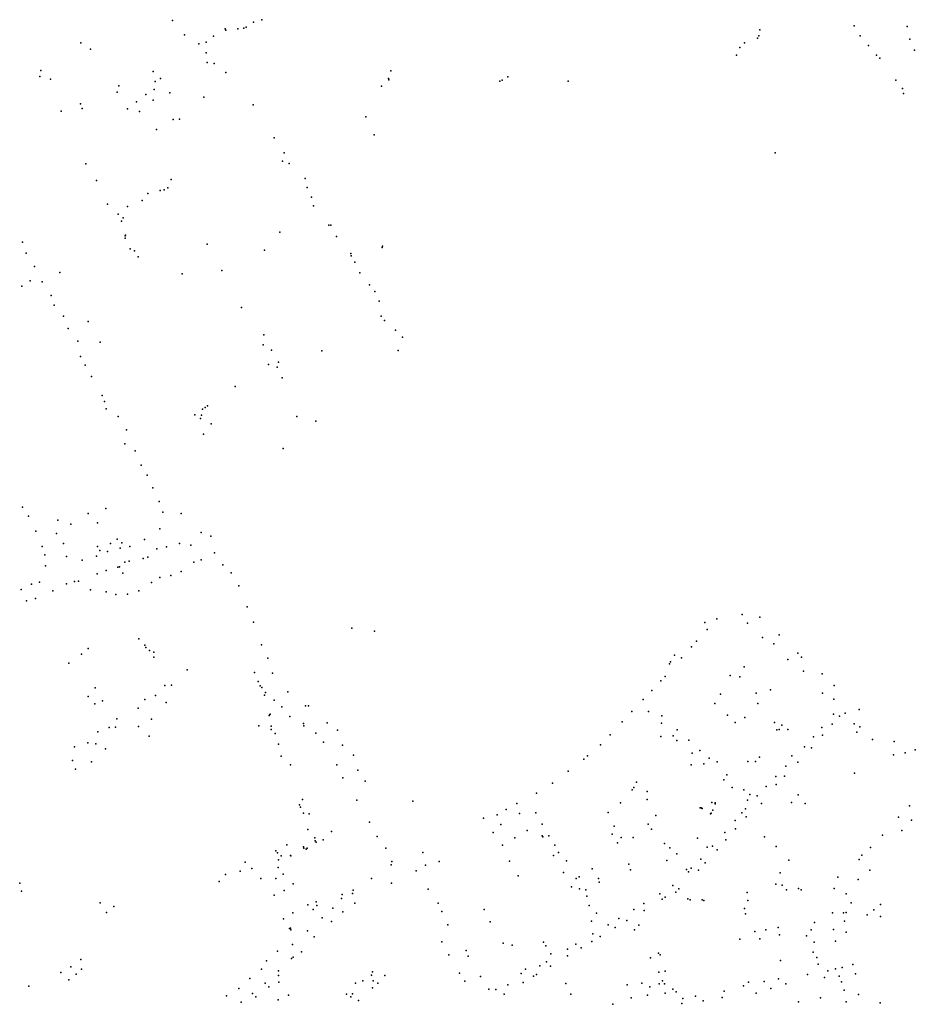
# Model space of a CAD drawing. Units: inches. Extents: x -8277544 to -8239433, y 433378 to 536105.
# Drawn here: x -8257055 to -8254890, y 514638 to 517018 of the extents above; entities that cross this region are included whole.
import ezdxf

# ---------------------------------------------------------------- set-up
doc = ezdxf.new("R2010")
doc.units = ezdxf.units.IN
doc.header["$MEASUREMENT"] = 0

msp = doc.modelspace()

# ---------------------------------------------------------------- linework, layer by layer
for p in [(-8256685.7439, 517015.3532), (-8256489.8217, 517012.0027), (-8256469.7842, 517017.5869), (-8256656.8009, 516980.7308), (-8256558.8398, 516995.2499), (-8256556.6134, 516991.8993), (-8256556.6134, 516991.8993), (-8256527.6703, 516995.2499), (-8256513.1988, 516997.4836), (-8256507.6329, 516999.7174), (-8256507.6329, 516999.7174), (-8255266.4205, 516993.0162), (-8255038.2155, 517003.0679), (-8255038.2155, 517003.0679), (-8254910.1981, 517000.8342), (-8254910.1981, 517000.8342), (-8256907.2697, 516961.7443), (-8256907.2697, 516961.7443), (-8256622.2919, 516959.5106), (-8256622.2919, 516959.5106), (-8256604.4808, 516962.8611), (-8256586.6696, 516977.3802), (-8256586.6696, 516977.3802), (-8255303.1559, 516961.7443), (-8255271.9865, 516972.9128), (-8255268.6469, 516978.4971), (-8255023.744, 516978.4971), (-8255023.744, 516978.4971), (-8254903.5189, 516970.6791), (-8254903.5189, 516970.6791), (-8256883.8927, 516946.1083), (-8256883.8927, 516946.1083), (-8256604.4808, 516937.1735), (-8256604.4808, 516937.1735), (-8255314.2878, 516950.5757), (-8255003.7065, 516955.0432), (-8255003.7065, 516955.0432), (-8254892.387, 516943.8746), (-8254892.387, 516943.8746), (-8256602.2544, 516913.7196), (-8256585.5565, 516911.4859), (-8255322.0803, 516931.5893), (-8254983.669, 516931.5893), (-8254983.669, 516931.5893), (-8254975.8766, 516924.8881), (-8254975.8766, 516924.8881), (-8257004.1178, 516894.7331), (-8257004.1178, 516894.7331), (-8256732.4982, 516892.4994), (-8256732.4982, 516892.4994), (-8256556.6134, 516890.2657), (-8256158.0897, 516893.6162), (-8257006.3441, 516880.214), (-8257006.3441, 516880.214), (-8256980.7407, 516873.5129), (-8256980.7407, 516873.5129), (-8256728.0454, 516867.9286), (-8256728.0454, 516867.9286), (-8256714.687, 516875.7466), (-8256714.687, 516875.7466), (-8256163.6556, 516875.7466), (-8256162.5423, 516872.3961), (-8255894.2624, 516869.0455), (-8255888.6965, 516871.2792), (-8255875.3381, 516879.0972), (-8255729.5096, 516869.0455), (-8254936.9148, 516871.2792), (-8254936.9148, 516871.2792), (-8256819.3274, 516842.2411), (-8256815.9877, 516857.877), (-8256750.3093, 516836.6568), (-8256750.3093, 516836.6568), (-8256730.2718, 516848.9422), (-8256730.2718, 516848.9422), (-8256692.4231, 516841.1242), (-8256692.4231, 516841.1242), (-8256180.3535, 516856.7601), (-8254921.33, 516851.1759), (-8254921.33, 516851.1759), (-8254919.1036, 516838.8905), (-8254919.1036, 516838.8905), (-8256908.383, 516814.3198), (-8256772.5731, 516818.7872), (-8256772.5731, 516818.7872), (-8256732.4982, 516823.2546), (-8256732.4982, 516823.2546), (-8256610.0467, 516829.9556), (-8256955.1371, 516796.4502), (-8256903.9302, 516803.1513), (-8256794.8371, 516802.0344), (-8256765.8941, 516795.3333), (-8256765.8941, 516795.3333), (-8256490.9349, 516812.0861), (-8256684.6308, 516776.3468), (-8256669.0461, 516777.4637), (-8256669.0461, 516777.4637), (-8256218.2021, 516783.0479), (-8256724.7059, 516751.7761), (-8256439.7279, 516731.6728), (-8256198.1646, 516739.4908), (-8256416.3509, 516695.9336), (-8256416.3509, 516695.9336), (-8255228.5719, 516695.9336), (-8256419.6904, 516675.8303), (-8256404.1057, 516670.2461), (-8256895.0246, 516669.1292), (-8256895.0246, 516669.1292), (-8256869.4212, 516628.9227), (-8256869.4212, 516628.9227), (-8256689.0836, 516631.1564), (-8256689.0836, 516631.1564), (-8256365.1438, 516633.3901), (-8256365.1438, 516633.3901), (-8256715.8003, 516604.352), (-8256715.8003, 516604.352), (-8256705.7815, 516606.5857), (-8256696.8759, 516611.0531), (-8256360.6911, 516612.1699), (-8256360.6911, 516612.1699), (-8256759.2149, 516580.8982), (-8256759.2149, 516580.8982), (-8256745.8565, 516597.6509), (-8256349.5591, 516588.7161), (-8256349.5591, 516588.7161), (-8256842.7045, 516571.9634), (-8256842.7045, 516571.9634), (-8256794.8371, 516566.3791), (-8256794.8371, 516566.3791), (-8256345.1063, 516567.496), (-8256345.1063, 516567.496), (-8256817.101, 516547.3927), (-8256809.3087, 516530.64), (-8256804.8559, 516538.4579), (-8256426.3696, 516503.8357), (-8256308.3709, 516520.5883), (-8256302.805, 516520.5883), (-8256302.805, 516520.5883), (-8257048.3115, 516479.8235), (-8257048.3115, 516479.8235), (-8256800.4031, 516494.9009), (-8256800.4031, 516489.3167), (-8256799.2899, 516497.1346), (-8256289.4466, 516493.7841), (-8256289.4466, 516493.7841), (-8256788.1579, 516463.6292), (-8256778.1392, 516459.1619), (-8256602.2544, 516474.7977), (-8256463.105, 516460.2787), (-8256179.2403, 516466.9797), (-8256178.1271, 516470.3303), (-8257039.4061, 516453.3542), (-8257039.4061, 516453.3542), (-8256769.2336, 516444.6428), (-8256254.9376, 516452.4608), (-8256253.8243, 516446.8765), (-8256253.8243, 516446.8765), (-8257019.2572, 516420.854), (-8257019.2572, 516420.854), (-8256566.6321, 516411.1375), (-8256244.9189, 516431.2407), (-8256244.9189, 516431.2407), (-8257029.7212, 516386.5668), (-8257029.7212, 516386.5668), (-8256958.4768, 516406.6701), (-8256662.3669, 516403.3195), (-8256232.6736, 516405.5532), (-8257049.7587, 516373.1647), (-8257049.7587, 516373.1647), (-8257000.7781, 516384.3332), (-8257000.7781, 516384.3332), (-8256209.2966, 516376.5153), (-8256209.2966, 516376.5153), (-8256197.0515, 516360.8794), (-8256197.0515, 516360.8794), (-8256979.6274, 516350.8278), (-8256979.6274, 516350.8278), (-8256185.9195, 516337.4257), (-8256185.9195, 516337.4257), (-8256971.8351, 516327.374), (-8256971.8351, 516327.374), (-8256518.7647, 516321.7899), (-8256949.5712, 516300.5699), (-8256949.5712, 516300.5699), (-8256181.4667, 516300.5699), (-8256173.6743, 516290.5182), (-8256173.6743, 516290.5182), (-8256938.4392, 516271.5319), (-8256938.4392, 516271.5319), (-8256889.4587, 516288.2845), (-8256146.9577, 516267.0645), (-8256146.9577, 516267.0645), (-8256465.3314, 516255.8961), (-8256130.2597, 516250.3119), (-8256130.2597, 516250.3119), (-8256915.0622, 516240.2602), (-8256915.0622, 516240.2602), (-8256860.5156, 516238.0265), (-8256466.4445, 516231.3255), (-8256446.4071, 516219.0402), (-8256140.2785, 516217.9233), (-8256908.383, 516203.4044), (-8256908.383, 516203.4044), (-8256325.0689, 516216.8065), (-8256325.0689, 516216.8065), (-8256897.251, 516182.1844), (-8256897.251, 516182.1844), (-8256454.1994, 516184.4181), (-8256454.1994, 516184.4181), (-8256433.0488, 516177.7171), (-8256429.7091, 516190.0023), (-8256429.7091, 516190.0023), (-8256881.6663, 516155.3802), (-8256881.6663, 516155.3802), (-8256420.8037, 516152.0297), (-8256534.3495, 516130.8096), (-8256856.0628, 516109.5897), (-8256856.0628, 516109.5897), (-8256850.4969, 516095.0708), (-8256850.4969, 516095.0708), (-8256846.0441, 516077.2013), (-8256846.0441, 516077.2013), (-8256613.3863, 516076.0845), (-8256606.7072, 516080.5519), (-8256601.1411, 516083.9023), (-8256817.101, 516058.215), (-8256817.101, 516058.215), (-8256632.3106, 516062.6824), (-8256617.8391, 516053.7477), (-8256615.6127, 516061.5655), (-8256385.1814, 516058.215), (-8256592.2357, 516040.3456), (-8256339.5404, 516047.0466), (-8256797.0635, 516025.8267), (-8256797.0635, 516025.8267), (-8256611.16, 516015.775), (-8256801.5162, 515992.3214), (-8256801.5162, 515992.3214), (-8256418.5773, 515981.153), (-8256775.9128, 515975.5689), (-8256775.9128, 515975.5689), (-8256761.4413, 515940.9469), (-8256761.4413, 515940.9469), (-8256746.9697, 515916.3764), (-8256746.9697, 515916.3764), (-8256733.6113, 515886.2218), (-8256733.6113, 515886.2218), (-8257048.3115, 515839.2922), (-8257048.3115, 515839.2922), (-8256718.0267, 515852.7166), (-8256718.0267, 515852.7166), (-8257034.1392, 515817.6991), (-8257034.1392, 515817.6991), (-8256889.4587, 515823.6788), (-8256847.1572, 515835.964), (-8256709.1211, 515827.0293), (-8256709.1211, 515827.0293), (-8256664.5933, 515823.6788), (-8256962.9295, 515808.0431), (-8256962.9295, 515808.0431), (-8256931.7601, 515797.9915), (-8256867.1948, 515801.3421), (-8257016.1641, 515781.3851), (-8257016.1641, 515781.3851), (-8256966.2691, 515775.6549), (-8256966.2691, 515775.6549), (-8256716.9134, 515786.8232), (-8256716.9134, 515786.8232), (-8256616.7259, 515777.8884), (-8256593.3488, 515768.9538), (-8256593.3488, 515768.9538), (-8257000.6275, 515744.127), (-8257000.6275, 515744.127), (-8256949.5712, 515751.0844), (-8256949.5712, 515751.0844), (-8256867.1948, 515744.3834), (-8256836.0253, 515751.0844), (-8256819.3274, 515762.2528), (-8256808.1954, 515753.3181), (-8256789.2711, 515744.3834), (-8256789.2711, 515744.3834), (-8256753.6489, 515761.1359), (-8256753.6489, 515761.1359), (-8256700.2155, 515743.2665), (-8256700.2155, 515743.2665), (-8256669.0461, 515751.0844), (-8256669.0461, 515751.0844), (-8256641.2162, 515747.7339), (-8256641.2162, 515747.7339), (-8256994.5437, 515724.0029), (-8256994.5437, 515724.0029), (-8256941.7789, 515719.813), (-8256941.7789, 515719.813), (-8256869.4212, 515720.9299), (-8256869.4212, 515720.9299), (-8256861.6287, 515734.3318), (-8256842.7045, 515732.0983), (-8256842.7045, 515732.0983), (-8256812.6482, 515739.9161), (-8256812.6482, 515739.9161), (-8256745.8565, 515718.6962), (-8256723.5926, 515738.7992), (-8256723.5926, 515738.7992), (-8256584.4432, 515728.7477), (-8256584.4432, 515728.7477), (-8256992.9858, 515697.4763), (-8256992.9858, 515697.4763), (-8256903.9302, 515710.8783), (-8256903.9302, 515710.8783), (-8256813.7614, 515695.2426), (-8256813.7614, 515695.2426), (-8256801.5162, 515706.411), (-8256790.3843, 515708.6446), (-8256790.3843, 515708.6446), (-8256756.9885, 515715.3456), (-8256756.9885, 515715.3456), (-8256634.537, 515706.411), (-8256634.537, 515706.411), (-8256616.7259, 515711.9952), (-8256616.7259, 515711.9952), (-8256564.4057, 515699.7099), (-8256564.4057, 515699.7099), (-8256868.3079, 515678.4901), (-8256868.3079, 515678.4901), (-8256846.0441, 515686.308), (-8256846.0441, 515686.308), (-8256818.2141, 515694.1258), (-8256805.969, 515679.607), (-8256690.1967, 515674.0227), (-8256690.1967, 515674.0227), (-8256664.5933, 515684.0743), (-8256664.5933, 515684.0743), (-8256544.3683, 515680.7238), (-8256544.3683, 515680.7238), (-8257026.3817, 515652.8029), (-8257026.3817, 515652.8029), (-8257007.4573, 515658.387), (-8257007.4573, 515658.387), (-8256941.7789, 515653.9197), (-8256941.7789, 515653.9197), (-8256922.8545, 515659.5039), (-8256922.8545, 515659.5039), (-8256912.8358, 515660.6207), (-8256912.8358, 515660.6207), (-8256736.951, 515657.2702), (-8256736.951, 515657.2702), (-8256716.9134, 515669.5554), (-8256716.9134, 515669.5554), (-8256525.4439, 515649.4523), (-8256525.4439, 515649.4523), (-8257051.9851, 515640.5177), (-8257051.9851, 515640.5177), (-8256975.1747, 515637.1672), (-8256975.1747, 515637.1672), (-8256883.8927, 515639.4009), (-8256883.8927, 515639.4009), (-8256846.0441, 515634.9335), (-8256846.0441, 515634.9335), (-8256822.6669, 515628.2325), (-8256822.6669, 515628.2325), (-8256794.8371, 515629.3494), (-8256794.8371, 515629.3494), (-8256767.0072, 515637.1672), (-8256767.0072, 515637.1672), (-8257038.6268, 515612.5968), (-8257038.6268, 515612.5968), (-8257017.4761, 515618.181), (-8257017.4761, 515618.181), (-8256505.4065, 515598.078), (-8256505.4065, 515598.078), (-8255308.9446, 515579.6503), (-8255308.9446, 515579.6503), (-8256489.8217, 515561.2225), (-8256489.8217, 515561.2225), (-8255398.8907, 515560.1056), (-8255398.8907, 515560.1056), (-8255370.059, 515569.487), (-8255370.059, 515569.487), (-8255295.9202, 515559.1005), (-8255295.9202, 515559.1005), (-8255266.4205, 515573.5076), (-8255266.4205, 515573.5076), (-8256252.7112, 515546.7037), (-8256197.7359, 515539.3217), (-8256197.7359, 515539.3217), (-8255392.9908, 515543.9116), (-8255392.9908, 515543.9116), (-8255219.6663, 515531.068), (-8255219.6663, 515531.068), (-8256767.0072, 515521.0164), (-8256752.5357, 515505.3809), (-8256470.8973, 515506.4976), (-8256470.8973, 515506.4976), (-8255418.8169, 515515.3206), (-8255418.8169, 515515.3206), (-8255259.9639, 515524.5904), (-8255259.9639, 515524.5904), (-8255231.8001, 515509.2897), (-8255231.8001, 515509.2897), (-8256906.1566, 515484.161), (-8256906.1566, 515484.161), (-8256889.4587, 515497.563), (-8256889.4587, 515497.563), (-8256750.3093, 515499.7966), (-8256741.4038, 515493.0956), (-8256731.3849, 515488.6283), (-8255472.3615, 515481.9273), (-8255430.8394, 515501.9186), (-8255430.8394, 515501.9186), (-8255174.0253, 515486.3946), (-8255174.0253, 515486.3946), (-8256936.2128, 515461.8244), (-8256936.2128, 515461.8244), (-8256731.3849, 515476.3432), (-8256455.3127, 515474.1095), (-8256455.3127, 515474.1095), (-8255484.6067, 515460.7075), (-8255482.3803, 515465.1748), (-8255454.9957, 515475.003), (-8255454.9957, 515475.003), (-8255198.5156, 515470.7591), (-8255198.5156, 515470.7591), (-8255165.1198, 515476.3432), (-8255165.1198, 515476.3432), (-8256650.1218, 515446.1887), (-8256650.1218, 515446.1887), (-8256487.5953, 515439.4877), (-8256487.5953, 515439.4877), (-8256444.1807, 515438.3708), (-8256444.1807, 515438.3708), (-8255304.1578, 515453.4481), (-8255304.1578, 515453.4481), (-8255160.1103, 515442.7265), (-8255160.1103, 515442.7265), (-8255115.026, 515436.1372), (-8255115.026, 515436.1372), (-8256687.9703, 515409.3333), (-8256687.9703, 515409.3333), (-8256478.6898, 515418.2679), (-8256478.6898, 515418.2679), (-8255505.2008, 515419.1613), (-8255505.2008, 515419.1613), (-8255495.1821, 515430.3297), (-8255495.1821, 515430.3297), (-8255337.8876, 515432.2283), (-8255337.8876, 515432.2283), (-8255314.7331, 515429.5479), (-8255314.7331, 515429.5479), (-8256872.7607, 515402.6323), (-8256872.7607, 515402.6323), (-8256704.6683, 515408.2164), (-8256704.6683, 515408.2164), (-8256474.237, 515407.0996), (-8256469.7842, 515403.7491), (-8256460.8786, 515391.464), (-8256460.8786, 515391.464), (-8256407.4453, 515392.5807), (-8256407.4453, 515392.5807), (-8255526.7967, 515396.2663), (-8255526.7967, 515396.2663), (-8255360.8194, 515386.9966), (-8255360.8194, 515386.9966), (-8255274.7694, 515389.7887), (-8255274.7694, 515389.7887), (-8255240.483, 515397.8299), (-8255240.483, 515397.8299), (-8255114.358, 515390.0121), (-8255114.358, 515390.0121), (-8255086.0829, 515408.2164), (-8255086.0829, 515408.2164), (-8256889.4587, 515381.4125), (-8256889.4587, 515381.4125), (-8256873.874, 515363.5432), (-8256873.874, 515363.5432), (-8256854.9497, 515371.361), (-8256854.9497, 515371.361), (-8256752.5357, 515374.7115), (-8256752.5357, 515374.7115), (-8256726.9322, 515383.6461), (-8256726.9322, 515383.6461), (-8256701.3287, 515366.8936), (-8256701.3287, 515366.8936), (-8256463.105, 515384.763), (-8256439.7279, 515372.4779), (-8256439.7279, 515372.4779), (-8255548.2814, 515374.2648), (-8255548.2814, 515374.2648), (-8255374.5117, 515364.66), (-8255374.5117, 515364.66), (-8255271.0959, 515364.66), (-8255271.0959, 515364.66), (-8255087.4188, 515375.1582), (-8255087.4188, 515375.1582), (-8256769.2336, 515353.4917), (-8256769.2336, 515353.4917), (-8256450.8599, 515337.8561), (-8256449.7467, 515338.9729), (-8256421.9168, 515356.8422), (-8256421.9168, 515356.8422), (-8256364.0307, 515359.0759), (-8256364.0307, 515359.0759), (-8256357.3515, 515359.0759), (-8256357.3515, 515359.0759), (-8255575.7774, 515345.1154), (-8255575.7774, 515345.1154), (-8255535.1457, 515345.4505), (-8255535.1457, 515345.4505), (-8255087.8641, 515339.1963), (-8255087.8641, 515339.1963), (-8255059.3663, 515341.2066), (-8255059.3663, 515341.2066), (-8255025.9704, 515350.1412), (-8256820.4405, 515327.8046), (-8256820.4405, 515327.8046), (-8256736.951, 515326.6878), (-8256736.951, 515326.6878), (-8256451.973, 515335.6224), (-8256401.8793, 515333.3888), (-8256401.8793, 515333.3888), (-8256369.5966, 515316.6363), (-8256369.5966, 515316.6363), (-8256311.7105, 515317.7531), (-8256311.7105, 515317.7531), (-8255598.8205, 515320.5451), (-8255598.8205, 515320.5451), (-8255503.7536, 515316.8596), (-8255503.7536, 515316.8596), (-8255502.6404, 515334.8406), (-8255502.6404, 515334.8406), (-8255344.4554, 515336.8509), (-8255344.4554, 515336.8509), (-8255325.3085, 515319.0933), (-8255325.3085, 515319.0933), (-8255302.1541, 515331.0434), (-8255302.1541, 515331.0434), (-8255230.7983, 515318.8699), (-8255090.7583, 515314.5143), (-8255090.7583, 515314.5143), (-8255073.3925, 515334.2822), (-8255073.3925, 515334.2822), (-8255037.9928, 515315.7429), (-8255037.9928, 515315.7429), (-8256866.0815, 515296.5333), (-8256866.0815, 515296.5333), (-8256839.3649, 515306.5848), (-8256839.3649, 515306.5848), (-8256823.7802, 515307.7016), (-8256823.7802, 515307.7016), (-8256768.1205, 515308.8185), (-8256768.1205, 515308.8185), (-8256477.5765, 515311.0522), (-8256477.5765, 515311.0522), (-8256447.5203, 515309.9353), (-8256447.5203, 515309.9353), (-8256447.5203, 515302.1175), (-8256447.5203, 515302.1175), (-8256437.5015, 515292.0661), (-8256437.5015, 515292.0661), (-8256368.4835, 515311.0522), (-8256368.4835, 515311.0522), (-8256339.5404, 515293.1829), (-8256339.5404, 515293.1829), (-8256287.2202, 515299.8838), (-8256287.2202, 515299.8838), (-8255465.905, 515301.4474), (-8255465.905, 515301.4474), (-8255225.2322, 515301.0006), (-8255219.6663, 515302.1175), (-8255212.9871, 515312.1689), (-8255198.5156, 515302.1175), (-8255116.3618, 515306.8082), (-8255116.3618, 515306.8082), (-8255031.5363, 515295.4165), (-8255024.5233, 515308.7068), (-8255024.5233, 515308.7068), (-8256890.5718, 515269.7295), (-8256890.5718, 515269.7295), (-8256871.6476, 515267.4958), (-8256871.6476, 515267.4958), (-8256742.5169, 515285.3651), (-8256742.5169, 515285.3651), (-8256429.7091, 515266.3789), (-8256429.7091, 515266.3789), (-8256320.6161, 515270.8462), (-8256320.6161, 515270.8462), (-8255628.0975, 515289.274), (-8255628.0975, 515289.274), (-8255504.9781, 515284.9183), (-8255504.9781, 515284.9183), (-8255475.1445, 515286.4819), (-8255475.1445, 515286.4819), (-8255466.5729, 515275.3136), (-8255466.5729, 515275.3136), (-8255437.2959, 515275.9837), (-8255437.2959, 515275.9837), (-8255136.288, 515284.2482), (-8255136.288, 515284.2482), (-8255114.1354, 515288.1571), (-8255114.1354, 515288.1571), (-8254993.6877, 515277.5472), (-8254941.3676, 515273.0799), (-8254941.3676, 515273.0799), (-8256922.8545, 515259.6779), (-8256922.8545, 515259.6779), (-8256848.2705, 515255.2106), (-8256848.2705, 515255.2106), (-8256274.9751, 515264.1452), (-8256274.9751, 515264.1452), (-8255651.0293, 515264.8154), (-8255651.0293, 515264.8154), (-8255429.2809, 515245.0475), (-8255429.2809, 515245.0475), (-8255410.8019, 515250.855), (-8255410.8019, 515250.855), (-8255158.2179, 515260.3481), (-8255158.2179, 515260.3481), (-8255141.4087, 515257.891), (-8255141.4087, 515257.891), (-8254914.6509, 515245.1592), (-8254914.6509, 515245.1592), (-8254890.1606, 515252.9769), (-8254890.1606, 515252.9769), (-8256927.3073, 515227.2899), (-8256927.3073, 515227.2899), (-8256881.6663, 515223.9395), (-8256881.6663, 515223.9395), (-8256423.0299, 515237.3414), (-8256423.0299, 515237.3414), (-8256248.2584, 515239.5751), (-8256248.2584, 515239.5751), (-8255691.7722, 515230.5287), (-8255691.7722, 515230.5287), (-8255682.3101, 515237.8998), (-8255682.3101, 515237.8998), (-8255401.5623, 515219.0254), (-8255401.5623, 515219.0254), (-8255388.3153, 515232.3157), (-8255388.3153, 515232.3157), (-8255368.9457, 515223.381), (-8255368.9457, 515223.381), (-8255295.3636, 515224.6096), (-8255295.3636, 515224.6096), (-8255276.1053, 515224.7212), (-8255276.1053, 515224.7212), (-8255266.5318, 515235.1078), (-8255266.5318, 515235.1078), (-8255188.9421, 515237.8998), (-8255188.9421, 515237.8998), (-8255173.8027, 515223.1576), (-8255173.8027, 515223.1576), (-8254943.1487, 515240.3568), (-8254943.1487, 515240.3568), (-8256920.6281, 515206.0702), (-8256920.6281, 515206.0702), (-8256400.7661, 515216.1216), (-8256400.7661, 515216.1216), (-8256288.3335, 515216.1216), (-8256288.3335, 515216.1216), (-8256238.2397, 515203.8365), (-8256238.2397, 515203.8365), (-8255729.6209, 515201.3795), (-8255729.6209, 515201.3795), (-8255431.7299, 515216.7917), (-8255431.7299, 515216.7917), (-8255202.9683, 515213.3296), (-8255202.9683, 515213.3296), (-8255037.1023, 515196.0188), (-8256273.8619, 515184.8505), (-8256273.8619, 515184.8505), (-8256220.4285, 515177.0326), (-8256220.4285, 515177.0326), (-8255767.3582, 515172.1186), (-8255767.3582, 515172.1186), (-8255564.0888, 515174.6873), (-8255564.0888, 515174.6873), (-8255353.361, 515179.8247), (-8255353.361, 515179.8247), (-8255345.7913, 515191.9981), (-8255345.7913, 515191.9981), (-8255227.1247, 515188.536), (-8255227.1247, 515188.536), (-8255206.6419, 515189.4295), (-8255206.6419, 515189.4295), (-8255805.8748, 515148.3302), (-8255805.8748, 515148.3302), (-8255574.8868, 515156.148), (-8255574.8868, 515156.148), (-8255570.6566, 515161.6204), (-8255570.6566, 515161.6204), (-8255538.374, 515151.6806), (-8255538.374, 515151.6806), (-8255333.1009, 515161.3971), (-8255333.1009, 515161.3971), (-8255304.7144, 515155.8129), (-8255304.7144, 515155.8129), (-8255250.7244, 515164.3008), (-8255250.7244, 515164.3008), (-8255226.6795, 515168.8798), (-8255226.6795, 515168.8798), (-8256371.823, 515132.3595), (-8256371.823, 515132.3595), (-8256240.4661, 515131.2427), (-8256240.4661, 515131.2427), (-8256104.7814, 515128.6798), (-8256104.7814, 515128.6798), (-8256104.7813, 515128.6798), (-8256104.7813, 515128.6798), (-8255603.0506, 515124.2067), (-8255603.0506, 515124.2067), (-8255538.374, 515132.8063), (-8255538.374, 515132.8063), (-8255382.1928, 515125.6586), (-8255374.4004, 515124.5417), (-8255295.8089, 515130.9077), (-8255295.8089, 515130.9077), (-8255290.4655, 515144.7563), (-8255290.4655, 515144.7563), (-8255272.4317, 515141.7409), (-8255272.4317, 515141.7409), (-8255189.3874, 515125.3235), (-8255189.3874, 515125.3235), (-8255173.3574, 515144.1978), (-8255173.3574, 515144.1978), (-8256378.5022, 515120.0745), (-8256376.2758, 515114.4903), (-8256369.5966, 515099.9716), (-8255879.0116, 515108.4594), (-8255879.0116, 515108.4594), (-8255853.2968, 515122.9781), (-8255853.2968, 515122.9781), (-8255807.7672, 515100.1949), (-8255807.7672, 515100.1949), (-8255632.439, 515101.3117), (-8255632.439, 515101.3117), (-8255410.0226, 515112.2566), (-8255407.7962, 515112.2566), (-8255405.5698, 515111.1398), (-8255383.3059, 515099.9716), (-8255379.9664, 515106.6725), (-8255374.4004, 515122.308), (-8255309.3898, 515100.7533), (-8255309.3898, 515100.7533), (-8255301.0408, 515110.2463), (-8255301.0408, 515110.2463), (-8255262.3016, 515122.8665), (-8255262.3016, 515122.8665), (-8255156.1029, 515122.7548), (-8255156.1029, 515122.7548), (-8254904.1869, 515117.6174), (-8254904.1869, 515117.6174), (-8256355.1251, 515097.7379), (-8256355.1251, 515097.7379), (-8256209.2966, 515077.635), (-8256209.2966, 515077.635), (-8255934.2261, 515087.3514), (-8255934.2261, 515087.3514), (-8255934.2261, 515087.3514), (-8255934.2261, 515087.3514), (-8255901.2756, 515095.951), (-8255901.2756, 515095.951), (-8255847.2856, 515098.6313), (-8255847.2856, 515098.6313), (-8255517.5573, 515094.0523), (-8255517.5573, 515094.0523), (-8255385.5323, 515097.7379), (-8255325.9764, 515081.7672), (-8255325.9764, 515081.7672), (-8255299.2597, 515090.9252), (-8255299.2597, 515090.9252), (-8254930.4583, 515089.92), (-8254930.4583, 515089.92), (-8254899.0661, 515082.9958), (-8254899.0661, 515082.9958), (-8256358.4647, 515059.7657), (-8256358.4647, 515059.7657), (-8256301.6917, 515055.2984), (-8256301.6917, 515055.2984), (-8255910.5151, 515052.618), (-8255910.5151, 515052.618), (-8255892.036, 515071.9392), (-8255892.036, 515071.9392), (-8255828.4726, 515058.0905), (-8255828.4726, 515058.0905), (-8255792.4051, 515073.2794), (-8255792.4051, 515073.2794), (-8255617.9674, 515068.0302), (-8255617.9674, 515068.0302), (-8255535.7023, 515073.056), (-8255535.7023, 515073.056), (-8255528.0213, 515060.7709), (-8255528.0213, 515060.7709), (-8255351.0233, 515053.2881), (-8255351.0233, 515053.2881), (-8255324.7519, 515061.776), (-8255324.7519, 515061.776), (-8254922.8886, 515057.5321), (-8254922.8886, 515057.5321), (-8256341.7668, 515039.6628), (-8256340.6535, 515032.962), (-8256338.4271, 515029.6114), (-8256321.7292, 515035.1955), (-8256321.7292, 515035.1955), (-8256191.4854, 515043.0134), (-8256191.4854, 515043.0134), (-8255858.5289, 515040.333), (-8255858.5289, 515040.333), (-8255792.2938, 515044.912), (-8255792.2938, 515044.912), (-8255790.8466, 515042.3432), (-8255790.8466, 515042.3432), (-8255775.9298, 515044.6886), (-8255775.9298, 515044.6886), (-8255622.7542, 515048.7091), (-8255622.7542, 515048.7091), (-8255610.2864, 515028.0479), (-8255610.2864, 515028.0479), (-8255601.2695, 515040.4447), (-8255601.2695, 515040.4447), (-8255571.9925, 515040.4447), (-8255571.9925, 515040.4447), (-8255417.0358, 515039.2162), (-8255417.0358, 515039.2162), (-8255348.2404, 515035.1955), (-8255348.2404, 515035.1955), (-8255254.5314, 515042.3211), (-8255254.5314, 515042.3211), (-8254969.1974, 515046.3638), (-8256436.3883, 515008.3918), (-8256409.6717, 515022.9105), (-8256369.5966, 515018.4432), (-8256368.4835, 515015.0927), (-8256362.9175, 515012.8591), (-8256362.9175, 515012.8591), (-8256360.6911, 515015.0927), (-8256170.3348, 515015.0927), (-8256170.3348, 515015.0927), (-8256080.8339, 515004.3712), (-8256080.8339, 515004.3712), (-8255888.4738, 515022.4637), (-8255888.4738, 515022.4637), (-8255762.0149, 515022.352), (-8255762.0149, 515022.352), (-8255752.5527, 515004.2595), (-8255752.5527, 515004.2595), (-8255496.2952, 515026.3727), (-8255496.2952, 515026.3727), (-8255483.6048, 515015.8745), (-8255483.6048, 515015.8745), (-8255393.3247, 515017.773), (-8255393.3247, 515017.773), (-8255380.189, 515020.0067), (-8255380.189, 515020.0067), (-8255369.5024, 515010.9605), (-8255369.5024, 515010.9605), (-8255226.5838, 515019.1845), (-8255226.5838, 515019.1845), (-8254998.8085, 515016.4329), (-8254998.8085, 515016.4329), (-8256509.8591, 514981.5879), (-8256509.8591, 514981.5879), (-8256431.9355, 515003.9245), (-8256429.7091, 514987.1721), (-8256429.7091, 514987.1721), (-8256423.0299, 514996.1066), (-8256400.7661, 514997.2235), (-8256399.6529, 514996.1066), (-8256155.8633, 514982.7048), (-8256155.8633, 514982.7048), (-8256041.0928, 514982.7048), (-8256041.0928, 514982.7048), (-8255871.5533, 514983.7099), (-8255871.5533, 514983.7099), (-8255765.0205, 514997.6703), (-8255765.0205, 514997.6703), (-8255733.5171, 514984.1566), (-8255733.5171, 514984.1566), (-8255491.1746, 514985.0501), (-8255491.1746, 514985.0501), (-8255466.4616, 515001.4674), (-8255466.4616, 515001.4674), (-8255409.0208, 514988.2889), (-8255409.0208, 514988.2889), (-8255196.0785, 514986.1876), (-8255196.0785, 514986.1876), (-8255025.5251, 514987.5071), (-8255025.5251, 514987.5071), (-8255019.2912, 514998.3403), (-8256522.1044, 514959.2514), (-8256522.1044, 514959.2514), (-8256494.2745, 514965.9524), (-8256494.2745, 514965.9524), (-8256430.8224, 514968.186), (-8256430.8224, 514968.186), (-8256156.9764, 514974.887), (-8256156.9764, 514974.887), (-8256096.8639, 514960.3683), (-8256073.932, 514974.3285), (-8256073.932, 514974.3285), (-8255671.7348, 514964.7239), (-8255671.7348, 514964.7239), (-8255582.9017, 514976.3389), (-8255582.9017, 514976.3389), (-8255578.3377, 514962.7136), (-8255578.3377, 514962.7136), (-8255443.4185, 514963.7187), (-8255438.0751, 514957.7996), (-8255438.0751, 514957.7996), (-8255432.2865, 514967.0692), (-8255414.3641, 514962.0435), (-8255414.3641, 514962.0435), (-8255397.8888, 514979.6893), (-8255397.8888, 514979.6893), (-8255000.3669, 514961.485), (-8256573.3113, 514934.6813), (-8256573.3113, 514934.6813), (-8256557.7265, 514951.4337), (-8256557.7265, 514951.4337), (-8256472.0106, 514941.3823), (-8256472.0106, 514941.3823), (-8256436.3883, 514941.3823), (-8256436.3883, 514941.3823), (-8256418.5773, 514952.5504), (-8256418.5773, 514952.5504), (-8256204.8438, 514941.3823), (-8256204.8438, 514941.3823), (-8255850.4025, 514947.9715), (-8255850.4025, 514947.9715), (-8255740.9755, 514956.1243), (-8255740.9755, 514956.1243), (-8255709.9173, 514941.8289), (-8255709.9173, 514941.8289), (-8255702.6815, 514946.0729), (-8255702.6815, 514946.0729), (-8255656.0387, 514941.3823), (-8255654.5915, 514933.2294), (-8255654.5915, 514933.2294), (-8255216.8644, 514955.576), (-8255216.8644, 514955.576), (-8255216.8644, 514955.576), (-8255216.8644, 514955.576), (-8255077.1773, 514944.7327), (-8255027.9741, 514939.5953), (-8255027.9741, 514939.5953), (-8257055.3247, 514930.214), (-8257050.8719, 514911.2279), (-8256416.3509, 514912.3448), (-8256416.3509, 514912.3448), (-8256394.0869, 514929.0971), (-8256394.0869, 514929.0971), (-8256249.3715, 514913.4616), (-8256249.3715, 514913.4616), (-8256156.0858, 514930.1023), (-8256156.0858, 514930.1023), (-8256067.9208, 514915.6952), (-8255721.0493, 514921.6145), (-8255721.0493, 514921.6145), (-8255701.9024, 514916.477), (-8255701.9024, 514916.477), (-8255686.7629, 514913.9083), (-8255686.7629, 514913.9083), (-8255476.0351, 514924.4065), (-8255476.0351, 514924.4065), (-8255469.022, 514908.9943), (-8255461.6748, 514916.7004), (-8255461.6748, 514916.7004), (-8255226.9637, 514927.9975), (-8255226.9637, 514927.9975), (-8255211.8739, 514925.7467), (-8255201.8552, 514914.5785), (-8255172.9121, 514917.9289), (-8255166.2329, 514914.5785), (-8255086.0829, 514917.9289), (-8255086.0829, 514917.9289), (-8256439.7279, 514901.1765), (-8256439.7279, 514901.1765), (-8256338.4271, 514885.541), (-8256277.2015, 514893.3588), (-8256277.2015, 514893.3588), (-8256276.0882, 514903.0751), (-8256276.0882, 514903.0751), (-8256250.4848, 514905.5322), (-8256250.4848, 514905.5322), (-8255684.3139, 514899.0546), (-8255684.3139, 514899.0546), (-8255507.6498, 514904.862), (-8255507.6498, 514904.862), (-8255502.4179, 514891.5718), (-8255502.4179, 514891.5718), (-8255494.6254, 514896.7092), (-8255440.0789, 514892.2419), (-8255434.5129, 514890.0083), (-8255405.5698, 514890.0083), (-8255401.117, 514888.8915), (-8255296.4767, 514907.8775), (-8255295.3636, 514888.8915), (-8255057.1399, 514904.527), (-8255057.1399, 514904.527), (-8256860.5156, 514882.8606), (-8256860.5156, 514882.8606), (-8256827.6763, 514873.9261), (-8256827.6763, 514873.9261), (-8256358.4647, 514877.7233), (-8256358.4647, 514877.7233), (-8256346.2196, 514866.555), (-8256337.314, 514876.6064), (-8256337.314, 514876.6064), (-8256297.9069, 514869.7937), (-8256297.9069, 514869.7937), (-8256273.8619, 514861.5293), (-8256273.8619, 514861.5293), (-8256245.3641, 514881.7438), (-8256245.3641, 514881.7438), (-8256043.4305, 514882.1906), (-8256034.5249, 514862.0877), (-8255932.6063, 514867.1749), (-8255932.6063, 514867.1749), (-8255678.6365, 514876.2713), (-8255678.6365, 514876.2713), (-8255570.5453, 514866.8901), (-8255570.5453, 514866.8901), (-8255546.8343, 514881.1854), (-8255546.8343, 514881.1854), (-8255545.8325, 514864.3214), (-8255303.245, 514869.4141), (-8255303.245, 514869.4141), (-8255044.8947, 514882.5256), (-8255044.8947, 514882.5256), (-8254990.2368, 514866.3316), (-8254990.2368, 514866.3316), (-8254974.0955, 514878.505), (-8254974.0955, 514878.505), (-8256845.2648, 514859.6307), (-8256845.2648, 514859.6307), (-8256417.464, 514844.2185), (-8256395.2001, 514858.7373), (-8256324.2896, 514846.5638), (-8256324.2896, 514846.5638), (-8256301.6917, 514837.9643), (-8256301.6917, 514837.9643), (-8255672.8479, 514838.1877), (-8255672.8479, 514838.1877), (-8255660.4915, 514857.9555), (-8255660.4915, 514857.9555), (-8255606.9468, 514845.112), (-8255606.9468, 514845.112), (-8255587.5772, 514840.3096), (-8255587.5772, 514840.3096), (-8255300.3841, 514855.9005), (-8255300.3841, 514855.9005), (-8255090.5357, 514858.7373), (-8255064.1529, 514858.4022), (-8255064.1529, 514858.4022), (-8255061.5927, 514838.6344), (-8255057.1399, 514859.8541), (-8255006.2668, 514854.1583), (-8255006.2668, 514854.1583), (-8254974.3182, 514849.8027), (-8254974.3182, 514849.8027), (-8256402.9925, 514820.7652), (-8256400.7661, 514821.882), (-8256399.5416, 514817.5264), (-8256399.5416, 514817.5264), (-8256359.2439, 514815.2928), (-8256359.2439, 514815.2928), (-8256020.0534, 514829.6998), (-8255918.1357, 514836.9009), (-8255918.1357, 514836.9009), (-8255632.9955, 514829.4765), (-8255632.9955, 514829.4765), (-8255615.6297, 514823.5573), (-8255615.6297, 514823.5573), (-8255568.8755, 514817.5264), (-8255568.8755, 514817.5264), (-8255558.4115, 514828.6946), (-8255558.4115, 514828.6946), (-8255277.9977, 514813.9526), (-8255251.7263, 514817.9732), (-8255221.7814, 514823.334), (-8255141.7427, 514817.4147), (-8255133.9503, 514835.2839), (-8255088.3093, 514818.5316), (-8256343.1026, 514800.8858), (-8256343.1026, 514800.8858), (-8255669.5084, 514807.5867), (-8255669.5084, 514807.5867), (-8255651.8086, 514801.891), (-8255651.8086, 514801.891), (-8255314.2878, 514795.0783), (-8255266.4205, 514796.1951), (-8255218.1079, 514805.6881), (-8255152.8746, 514802.8961), (-8255082.7433, 514790.611), (-8255082.7433, 514790.611), (-8255057.1399, 514811.8306), (-8256431.9355, 514766.0409), (-8256431.9355, 514766.0409), (-8256396.202, 514782.0115), (-8256396.202, 514782.0115), (-8256035.1359, 514788.7754), (-8256035.1359, 514788.7754), (-8255976.1935, 514768.0512), (-8255976.1935, 514768.0512), (-8255886.4701, 514785.0269), (-8255864.9854, 514780.6713), (-8255864.9854, 514780.6713), (-8255789.1768, 514788.0423), (-8255789.1768, 514788.0423), (-8255783.7222, 514779.3311), (-8255783.7222, 514779.3311), (-8255730.8454, 514770.955), (-8255730.8454, 514770.955), (-8255730.8454, 514770.955), (-8255730.8454, 514770.955), (-8255710.474, 514783.1283), (-8255710.474, 514783.1283), (-8255697.6722, 514774.4171), (-8255697.6722, 514774.4171), (-8255672.0687, 514789.7175), (-8255672.0687, 514789.7175), (-8255134.5069, 514787.8189), (-8255134.5069, 514787.8189), (-8256907.2697, 514745.9381), (-8256458.6522, 514742.5877), (-8256458.6522, 514742.5877), (-8256398.0944, 514748.1717), (-8256398.0944, 514748.1717), (-8256394.1983, 514751.8573), (-8256394.1983, 514751.8573), (-8256374.1607, 514764.7008), (-8256374.1607, 514764.7008), (-8256017.8698, 514757.3875), (-8256017.8698, 514757.3875), (-8255971.0729, 514753.7559), (-8255771.2544, 514759.34), (-8255771.2544, 514759.34), (-8255731.068, 514754.4259), (-8255731.068, 514754.4259), (-8255530.5817, 514750.2937), (-8255530.5817, 514750.2937), (-8255530.5817, 514750.2937), (-8255530.5817, 514750.2937), (-8255511.3233, 514761.5736), (-8255506.8705, 514757.1063), (-8255216.3267, 514743.7044), (-8255137.2899, 514763.8073), (-8255127.8277, 514750.7404), (-8255127.8277, 514750.7404), (-8256931.7601, 514728.0689), (-8256906.1566, 514722.4848), (-8256906.1566, 514722.4848), (-8256470.8973, 514722.4848), (-8256470.8973, 514722.4848), (-8256429.4866, 514718.4643), (-8256429.4866, 514718.4643), (-8255832.7027, 514722.5965), (-8255832.7027, 514722.5965), (-8255797.5258, 514730.9727), (-8255797.5258, 514730.9727), (-8255781.4958, 514740.5774), (-8255781.4958, 514740.5774), (-8255771.9223, 514729.8559), (-8255771.9223, 514729.8559), (-8255124.9334, 514734.6582), (-8255124.9334, 514734.6582), (-8255101.6676, 514718.4643), (-8255101.6676, 514718.4643), (-8255082.7433, 514723.6017), (-8255067.1586, 514726.9521), (-8255041.1098, 514734.0998), (-8255041.1098, 514734.0998), (-8256956.2504, 514714.6671), (-8256956.2504, 514714.6671), (-8256936.2128, 514696.798), (-8256936.2128, 514696.798), (-8256918.4017, 514710.1998), (-8256918.4017, 514710.1998), (-8256498.7273, 514700.1484), (-8256498.7273, 514700.1484), (-8256429.7091, 514706.8493), (-8256204.8438, 514707.9662), (-8256204.8438, 514707.9662), (-8256202.6174, 514715.7839), (-8256172.5612, 514706.8493), (-8256172.5612, 514706.8493), (-8255991.8578, 514713.1933), (-8255991.8578, 514713.1933), (-8255941.0166, 514704.6157), (-8255842.9442, 514711.9867), (-8255842.9442, 514711.9867), (-8255812.8879, 514705.2858), (-8255812.8879, 514705.2858), (-8255806.0974, 514709.418), (-8255806.0974, 514709.418), (-8255509.8762, 514715.3372), (-8255509.8762, 514715.3372), (-8255494.8481, 514717.3474), (-8255494.8481, 514717.3474), (-8255220.7795, 514699.0316), (-8255150.7596, 514709.8648), (-8255150.7596, 514709.8648), (-8255109.9052, 514702.7171), (-8255109.9052, 514702.7171), (-8255073.8378, 514705.7326), (-8255034.876, 514711.3166), (-8257033.0608, 514681.1625), (-8256525.4439, 514675.5784), (-8256525.4439, 514675.5784), (-8256462.2144, 514688.9802), (-8256462.2144, 514688.9802), (-8256453.0863, 514680.0457), (-8256453.0863, 514680.0457), (-8256428.596, 514691.2138), (-8256428.596, 514691.2138), (-8256243.8056, 514688.9802), (-8256243.8056, 514688.9802), (-8256225.9945, 514694.5643), (-8256202.6174, 514677.812), (-8256202.6174, 514677.812), (-8256200.391, 514694.5643), (-8256189.259, 514688.9802), (-8256189.259, 514688.9802), (-8255979.3791, 514693.2011), (-8255979.3791, 514693.2011), (-8255920.8678, 514673.9031), (-8255920.8678, 514673.9031), (-8255904.1698, 514673.0097), (-8255904.1698, 514673.0097), (-8255875.1155, 514684.4013), (-8255875.1155, 514684.4013), (-8255838.0461, 514690.2087), (-8255838.0461, 514690.2087), (-8255735.1868, 514687.7517), (-8255735.1868, 514687.7517), (-8255587.0207, 514684.2896), (-8255587.0207, 514684.2896), (-8255551.621, 514689.0918), (-8255551.621, 514689.0918), (-8255531.9175, 514679.5989), (-8255531.9175, 514679.5989), (-8255509.0969, 514686.7465), (-8255501.3046, 514694.5643), (-8255496.1839, 514686.7465), (-8255496.1839, 514686.7465), (-8255476.2578, 514674.2381), (-8255476.2578, 514674.2381), (-8255305.3823, 514682.2793), (-8255293.1372, 514691.2138), (-8255293.1372, 514691.2138), (-8255255.6225, 514692.4424), (-8255255.6225, 514692.4424), (-8255239.7039, 514675.5784), (-8255203.0797, 514686.9699), (-8255203.0797, 514686.9699), (-8255068.2718, 514692.3307), (-8255061.8153, 514671.5578), (-8255061.8153, 514671.5578), (-8256555.5001, 514657.7092), (-8256555.5001, 514657.7092), (-8256492.4933, 514663.74), (-8256492.4933, 514663.74), (-8256484.2557, 514655.4756), (-8256430.8224, 514648.7747), (-8256430.8224, 514648.7747), (-8256405.2189, 514659.9429), (-8256405.2189, 514659.9429), (-8256264.9563, 514662.1765), (-8256264.9563, 514662.1765), (-8256254.9376, 514655.4756), (-8256250.4848, 514663.2933), (-8255884.1324, 514662.5116), (-8255884.1324, 514662.5116), (-8255722.8304, 514662.1765), (-8255577.1132, 514652.9069), (-8255577.1132, 514652.9069), (-8255537.2608, 514659.9429), (-8255537.2608, 514659.9429), (-8255494.7368, 514664.6335), (-8255494.7368, 514664.6335), (-8255467.9087, 514667.7606), (-8255452.1014, 514651.4551), (-8255452.1014, 514651.4551), (-8255421.1546, 514657.0391), (-8255421.1546, 514657.0391), (-8255357.1458, 514654.3587), (-8255357.1458, 514654.3587), (-8255352.4705, 514669.5475), (-8255352.4705, 514669.5475), (-8255275.1034, 514664.6335), (-8255275.1034, 514664.6335), (-8255119.5901, 514653.1303), (-8255119.5901, 514653.1303), (-8255027.7515, 514661.1713), (-8255027.7515, 514661.1713), (-8256519.7666, 514642.5205), (-8256519.7666, 514642.5205), (-8256236.0133, 514646.541), (-8256236.0133, 514646.541), (-8255621.0844, 514637.6064), (-8255621.0844, 514637.6064), (-8255454.5505, 514639.8401), (-8255402.7868, 514646.0943), (-8255402.7868, 514646.0943), (-8255172.9121, 514643.1905), (-8255057.1399, 514643.6372), (-8255057.1399, 514643.6372), (-8254974.7635, 514640.9569), (-8254974.7635, 514640.9569)]:
    msp.add_point(p)

doc.saveas('drawing.dxf')
